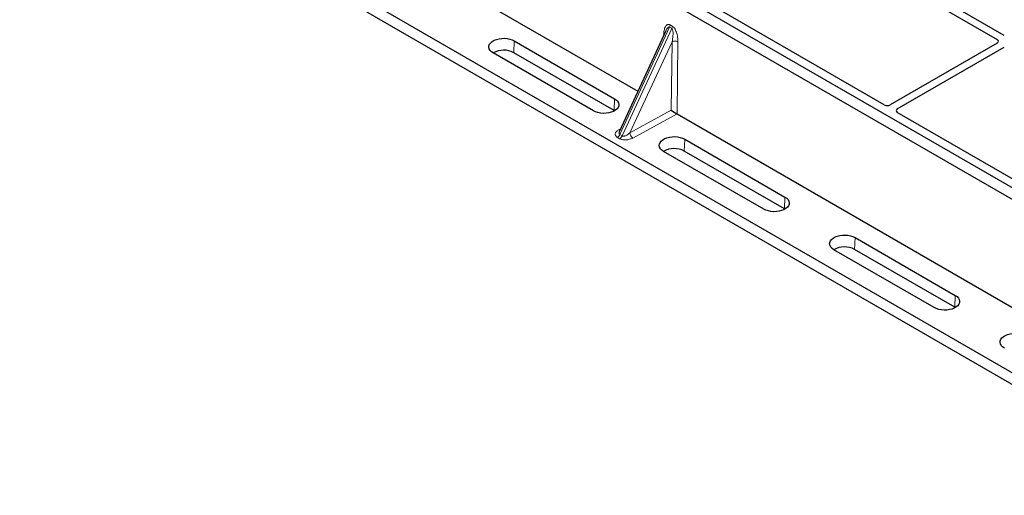
# Model space of a CAD drawing. Units: millimetres. Extents: x 0 to 420, y 0 to 297.
# Drawn here: x 249 to 318, y 90 to 124 of the extents above; entities that cross this region are included whole.
import ezdxf

# ---------------------------------------------------------------- set-up
doc = ezdxf.new("R2010")
doc.units = ezdxf.units.MM

msp = doc.modelspace()

# ---------------------------------------------------------------- linework, layer by layer
at = {"color": 7, "linetype": 'Continuous', "lineweight": 25}
for p, q in [((333.7173, 103.0414), (256.8661, 147.4066)), ((333.0102, 102.6332), (256.159, 146.9984)), ((333.1516, 103.368), (257.4912, 147.0458)), ((248.5703, 139.1532), (332.1503, 90.9034)), ((248.5703, 138.3366), (332.1503, 90.0869)), ((258.8876, 137.8178), (292.1879, 118.5939)), ((318.038, 122.5225), (304.8135, 130.1568)), ((304.3185, 129.8711), (317.543, 122.2367)), ((309.5713, 117.6337), (296.3449, 125.2691)), ((294.1621, 122.8601), (290.8889, 115.7868)), ((294.164, 122.8592), (294.1538, 122.8386)), ((283.4677, 122.1524), (290.5388, 118.0704)), ((317.543, 121.9927), (309.9933, 117.6344)), ((310.4883, 117.3487), (318.038, 121.707)), ((289.0505, 117.2112), (281.9794, 121.2933)), ((290.5017, 117.2325), (283.4307, 121.3145)), ((290.5377, 117.2106), (290.5017, 117.2325)), ((294.9501, 116.9994), (328.2504, 97.7755)), ((328.0618, 106.9594), (310.487, 117.1051)), ((290.9007, 115.7977), (290.8943, 115.7844)), ((295.4885, 115.213), (302.5596, 111.1309)), ((301.0713, 110.2717), (294.0002, 114.3538)), ((302.5225, 110.293), (295.4515, 114.375)), ((302.5585, 110.2711), (302.5225, 110.293)), ((307.5094, 108.2735), (314.5804, 104.1915)), ((313.0921, 103.3323), (306.021, 107.4143)), ((314.5434, 103.3535), (307.4723, 107.4356)), ((314.5793, 103.3316), (314.5434, 103.3535))]:
    msp.add_line(p, q, dxfattribs=at)
at = {"color": 8, "linetype": 'Continuous', "lineweight": 18}
for p, q in [((290.9116, 115.5372), (294.4189, 123.1164)), ((294.5749, 123.0264), (291.0675, 115.4472)), ((294.5749, 123.0264), (294.4189, 123.1164)), ((294.4595, 123.2756), (294.6155, 123.1856)), ((294.0032, 122.5166), (294.01, 122.6628)), ((283.4307, 121.3145), (283.4677, 122.1524)), ((294.596, 122.0902), (291.6209, 115.6611)), ((294.5334, 117.2502), (294.596, 122.0902)), ((295.014, 122.0832), (294.9483, 117.0004)), ((290.5017, 117.2325), (290.5388, 118.0704)), ((291.6209, 115.6611), (294.5334, 117.2502)), ((294.9501, 116.9994), (291.8269, 115.2953)), ((290.8961, 115.2476), (290.7402, 115.3376)), ((290.8229, 115.8749), (290.9718, 115.9659)), ((290.9116, 115.5372), (291.0675, 115.4472)), ((295.4515, 114.375), (295.4885, 115.213)), ((302.5225, 110.293), (302.5596, 111.1309)), ((307.4723, 107.4356), (307.5094, 108.2735)), ((314.5434, 103.3535), (314.5804, 104.1915))]:
    msp.add_line(p, q, dxfattribs=at)
at = {"color": 7, "linetype": 'Continuous', "lineweight": 25, "flags": 128}
for points in [[(281.9794, 121.2933), (281.8553, 121.3795), (281.7608, 121.4775), (281.6991, 121.5838), (281.6723, 121.6948), (281.6812, 121.8068), (281.7257, 121.9159), (281.8042, 122.0185), (281.9139, 122.111), (282.0512, 122.1903), (282.2115, 122.2536), (282.3891, 122.2989), (282.5782, 122.3246), (282.7722, 122.3297), (282.9645, 122.3143), (283.1486, 122.2786), (283.3183, 122.2241), (283.4677, 122.1524)], [(290.5388, 118.0704), (290.6629, 117.9842), (290.7574, 117.8862), (290.8191, 117.7799), (290.8459, 117.6689), (290.8369, 117.5569), (290.7925, 117.4477), (290.714, 117.3452), (290.6043, 117.2527), (290.467, 117.1734), (290.3067, 117.11), (290.1291, 117.0648), (289.94, 117.0391), (289.746, 117.0339), (289.5537, 117.0494), (289.3695, 117.085), (289.1999, 117.1396), (289.0505, 117.2112)], [(294.0002, 114.3538), (293.8761, 114.44), (293.7816, 114.538), (293.7199, 114.6443), (293.6931, 114.7553), (293.7021, 114.8673), (293.7465, 114.9765), (293.825, 115.079), (293.9347, 115.1715), (294.072, 115.2508), (294.2323, 115.3141), (294.4099, 115.3594), (294.599, 115.3851), (294.793, 115.3903), (294.9853, 115.3748), (295.1695, 115.3392), (295.3391, 115.2846), (295.4885, 115.213)], [(302.5596, 111.1309), (302.6837, 111.0447), (302.7782, 110.9467), (302.8399, 110.8404), (302.8667, 110.7294), (302.8578, 110.6174), (302.8133, 110.5083), (302.7348, 110.4057), (302.6251, 110.3132), (302.4878, 110.2339), (302.3275, 110.1706), (302.1499, 110.1253), (301.9608, 110.0996), (301.7668, 110.0944), (301.5745, 110.1099), (301.3904, 110.1456), (301.2207, 110.2001), (301.0713, 110.2717)], [(306.021, 107.4143), (305.897, 107.5006), (305.8025, 107.5985), (305.7407, 107.7048), (305.7139, 107.8159), (305.7229, 107.9278), (305.7673, 108.037), (305.8458, 108.1395), (305.9555, 108.232), (306.0929, 108.3113), (306.2531, 108.3747), (306.4307, 108.42), (306.6198, 108.4456), (306.8138, 108.4508), (307.0061, 108.4353), (307.1903, 108.3997), (307.3599, 108.3451), (307.5094, 108.2735)], [(314.5804, 104.1915), (314.7045, 104.1052), (314.799, 104.0073), (314.8607, 103.901), (314.8875, 103.7899), (314.8786, 103.6779), (314.8341, 103.5688), (314.7557, 103.4662), (314.6459, 103.3737), (314.5086, 103.2945), (314.3484, 103.2311), (314.1707, 103.1858), (313.9817, 103.1602), (313.7877, 103.155), (313.5953, 103.1705), (313.4112, 103.2061), (313.2415, 103.2606), (313.0921, 103.3323)], [(318.0418, 100.4748), (317.9178, 100.5611), (317.8233, 100.659), (317.7615, 100.7653), (317.7347, 100.8764), (317.7437, 100.9884), (317.7882, 101.0975), (317.8666, 101.2001), (317.9764, 101.2926), (318.1137, 101.3718), (318.2739, 101.4352), (318.4516, 101.4805), (318.6406, 101.5062), (318.8346, 101.5113), (319.027, 101.4958), (319.2111, 101.4602), (319.3808, 101.4057), (319.5302, 101.334)]]:
    msp.add_lwpolyline(points, dxfattribs=at)
at = {"color": 8, "linetype": 'Continuous', "lineweight": 18, "flags": 128}
msp.add_lwpolyline([(294.055, 122.6286), (294.0467, 122.6363), (294.01, 122.6628)], dxfattribs=at)
at = {"color": 8, "linetype": 'Continuous', "lineweight": 18}
for centre, radius, start, end in [((294.0434, 123.2969), 0.4166, 334.321221, 357.068031), ((294.1994, 123.2069), 0.4166, 334.321221, 357.068031), ((294.7977, 121.647), 0.4869, 63.6183, 114.472458), ((290.4984, 115.7186), 0.4512, 302.394469, 336.293729), ((290.923, 116.0436), 0.1961, 239.32649, 268.26629), ((290.6544, 115.6286), 0.4512, 302.394469, 336.293729), ((292.0943, 115.6869), 0.4741, 183.112727, 235.668906)]:
    msp.add_arc(centre, radius, start, end, dxfattribs=at)
at = {"color": 7, "linetype": 'Continuous', "lineweight": 25}
for centre in [(282.7255, 119.9844), (294.7463, 113.045), (306.7671, 106.1055)]:
    msp.add_arc(centre, 1.5054, 62.06791, 119.661209, dxfattribs=at)
for centre, major_axis, ratio, start_param, end_param in [((317.3285, 122.1147), (0.3023, 0), 0.5729191, 5.5015852, 7.0647854), ((309.783, 117.7588), (0.3002, 0.0016), 0.5843117, 3.9269422, 5.4856085), ((294.7394, 117.1294), (0.2977, -0.1793), 0.0111588, 3.9548213, 5.4967142), ((294.9577, 117.2485), (-0.1419, 0.2643), 0.5977603, 2.3657798, 2.3741199), ((310.7038, 117.2272), (0.3039, 0.0015), 0.5703075, 2.3564354, 3.9151017)]:
    msp.add_ellipse(centre, major_axis=major_axis, ratio=ratio, start_param=start_param, end_param=end_param, dxfattribs=at)
at = {"color": 8, "linetype": 'Continuous', "lineweight": 18}
for points, knots in [([(294.01, 122.6628), (294.0202, 122.7657), (294.0402, 122.9683), (294.1251, 123.1676), (294.2212, 123.2705), (294.2983, 123.3081), (294.3789, 123.3128), (294.4337, 123.2875), (294.4595, 123.2756)], [0, 0, 0, 0, 0.2980154, 0.5864566, 0.7124232, 0.8219326, 0.9163554, 1, 1, 1, 1]), ([(294.4189, 123.1164), (294.4122, 123.1195), (294.3982, 123.1258), (294.3663, 123.1254), (294.322, 123.1033), (294.2682, 123.0471), (294.2124, 122.9647), (294.1805, 122.8952), (294.164, 122.8592)], [0, 0, 0, 0, 0.0565467, 0.117366, 0.2631906, 0.46177, 0.7206857, 1, 1, 1, 1]), ([(294.596, 122.0902), (294.6102, 122.1597), (294.6387, 122.2985), (294.6627, 122.5043), (294.6698, 122.6823), (294.6611, 122.8203), (294.6433, 122.9178), (294.6186, 122.9797), (294.5945, 123.0125), (294.5813, 123.0219), (294.5749, 123.0264)], [0, 0, 0, 0, 0.2274018, 0.4544085, 0.6476707, 0.7742468, 0.8713311, 0.9426214, 0.9723549, 1, 1, 1, 1]), ([(294.6155, 123.1856), (294.6411, 123.1678), (294.6955, 123.1301), (294.7731, 123.034), (294.8454, 122.9102), (294.9323, 122.7016), (295.0027, 122.4127), (295.0102, 122.1942), (295.014, 122.0832)], [0, 0, 0, 0, 0.0836446, 0.1780674, 0.2875768, 0.4135434, 0.7019846, 1, 1, 1, 1]), ([(290.7402, 115.3376), (290.7164, 115.3533), (290.667, 115.3858), (290.6174, 115.4473), (290.5895, 115.5177), (290.5885, 115.6209), (290.6517, 115.751), (290.7663, 115.834), (290.8229, 115.8749)], [0, 0, 0, 0, 0.10484834, 0.21759404, 0.33864275, 0.46734542, 0.73695081, 1, 1, 1, 1]), ([(290.8943, 115.7844), (290.8825, 115.7631), (290.8594, 115.7211), (290.8508, 115.6595), (290.8555, 115.6066), (290.8749, 115.5643), (290.8997, 115.546), (290.9116, 115.5372)], [0, 0, 0, 0, 0.2402256, 0.4734083, 0.6721333, 0.8422892, 1, 1, 1, 1]), ([(291.0675, 115.4472), (291.0819, 115.4408), (291.1117, 115.4276), (291.171, 115.4245), (291.24, 115.4346), (291.3478, 115.469), (291.4841, 115.5426), (291.5748, 115.6212), (291.6209, 115.6611)], [0, 0, 0, 0, 0.08608254, 0.17896176, 0.2874282, 0.41471308, 0.70272614, 1, 1, 1, 1]), ([(291.8269, 115.2953), (291.7559, 115.2627), (291.6122, 115.1965), (291.3869, 115.16), (291.208, 115.1606), (291.0861, 115.1767), (290.9795, 115.2053), (290.9232, 115.2338), (290.8961, 115.2476)], [0, 0, 0, 0, 0.2630492, 0.5326546, 0.6613573, 0.782406, 0.8951517, 1, 1, 1, 1])]:
    msp.add_open_spline(points, degree=3, knots=knots, dxfattribs=at)

doc.saveas('drawing.dxf')
